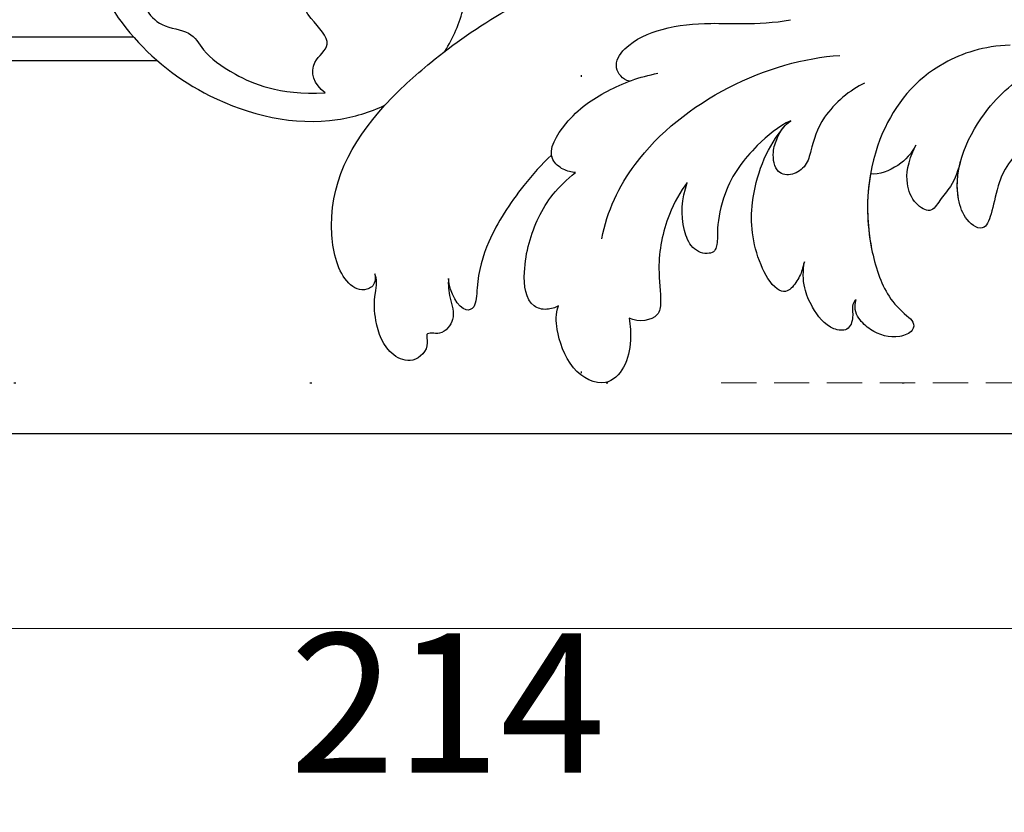
# Model space of a CAD drawing. Units: millimetres. Extents: x 2072 to 4592, y 1421 to 2312.
# Drawn here: x 3974 to 4027, y 1609 to 1652 of the extents above; entities that cross this region are included whole.
import ezdxf
from ezdxf.xclip import XClip

# ---------------------------------------------------------------- set-up
doc = ezdxf.new("R2010")
doc.units = ezdxf.units.MM
doc.header["$XCLIPFRAME"] = 2
doc.linetypes.add('DOT', pattern=[6.35, 0, -6.35])
doc.linetypes.add('HIDDEN', pattern=[9.525, 6.35, -3.175])
for name, color, linetype in [('A-04.尺寸標註', 4, 'Continuous'), ('H-06.木作(細線)', 8, 'Continuous'), ('H-08.木作(細線)', 8, 'Continuous'), ('格子', 1, 'Continuous')]:
    doc.layers.add(name, color=color, linetype=linetype)
doc.styles.add('新細明體', font='txt')
doc.dimstyles.new('3', dxfattribs={"dimtxt": 7.5, "dimasz": 2.25, "dimexe": 1.5, "dimexo": 1.5, "dimgap": 0.9, "dimtad": 2, "dimdec": 0, "dimtxsty": '新細明體', "dimblk": 'ARCHTICK', "dimcen": 5, "dimclrd": 8, "dimclre": 8, "dimclrt": 4, "dimadec": 0, "dimazin": 0, "dimtfac": 1, "dimtdec": 0, "dimtix": 1, "dimtmove": 2, "dimatfit": 3, "dimldrblk": 'OPEN90', "dimfxl": 1.25, "dimlwd": 9, "dimlwe": 9, "dimarcsym": 0})

# ---------------------------------------------------------------- blocks, each defined once
blk = doc.blocks.new('SE-21038L-d')
at = {"layer": 'H-08.木作(細線)'}
for points, knots in [([(39.056, 34.161), (41.221, 34.878), (49.184, 36.061), (59.988, 26.899), (59.96, 15.522), (55.485, 9.487), (52.448, 8.185), (51.581, 7.952)], [0.0054024, 0.0054024, 0.0054024, 0.0054024, 0.0208907, 0.0576217, 0.084485, 0.1011831, 0.1074464, 0.1074464, 0.1074464, 0.1074464]), ([(39.056, 34.161), (41.221, 34.878), (49.184, 36.061), (59.988, 26.899), (59.96, 15.522), (55.485, 9.487), (52.448, 8.185), (51.581, 7.952)], [0.0054024, 0.0054024, 0.0054024, 0.0054024, 0.0208907, 0.0576217, 0.084485, 0.1011831, 0.1074464, 0.1074464, 0.1074464, 0.1074464]), ([(39.056, 34.161), (41.221, 34.878), (49.184, 36.061), (59.988, 26.899), (59.96, 15.522), (55.485, 9.487), (52.448, 8.185), (51.581, 7.952)], [0.0054024, 0.0054024, 0.0054024, 0.0054024, 0.0208907, 0.0576217, 0.084485, 0.1011831, 0.1074464, 0.1074464, 0.1074464, 0.1074464]), ([(56.409, 22.647), (56.863, 22.393), (57.819, 21.425), (58.51, 19.262), (56.935, 17.761), (57.267, 16.379), (56.812, 14.527), (55.666, 12.112), (53.616, 10.537)], [0, 0, 0, 0, 0.00392279, 0.00962261, 0.01292328, 0.01614445, 0.02081176, 0.02626199, 0.02626199, 0.02626199, 0.02626199]), ([(56.409, 22.647), (56.863, 22.393), (57.819, 21.425), (58.51, 19.262), (56.935, 17.761), (57.267, 16.379), (56.812, 14.527), (55.666, 12.112), (53.616, 10.537)], [0, 0, 0, 0, 0.00392279, 0.00962261, 0.01292328, 0.01614445, 0.02081176, 0.02626199, 0.02626199, 0.02626199, 0.02626199]), ([(53.616, 10.537), (53.795, 11.269), (53.36, 12.392), (51.474, 12.173), (51.737, 14.276), (51.208, 16.323), (49.355, 15.33), (48.573, 14.031), (46.735, 13.379), (46.745, 15.155), (47.348, 16.399)], [0, 0, 0, 0, 0.00477481, 0.0080289, 0.01196068, 0.016709, 0.02119888, 0.02559559, 0.02814472, 0.03455185, 0.03455185, 0.03455185, 0.03455185]), ([(53.616, 10.537), (53.795, 11.269), (53.36, 12.392), (51.474, 12.173), (51.737, 14.276), (51.208, 16.323), (49.355, 15.33), (48.573, 14.031), (46.735, 13.379), (46.745, 15.155), (47.348, 16.399)], [0, 0, 0, 0, 0.00477481, 0.0080289, 0.01196068, 0.016709, 0.02119888, 0.02559559, 0.02814472, 0.03455185, 0.03455185, 0.03455185, 0.03455185]), ([(51.581, 7.952), (50.487, 8.096), (46.202, 8.258), (41.762, 7.577), (37.762, 6.125)], [0.0318199, 0.0318199, 0.0318199, 0.0318199, 0.03962567, 0.0611681, 0.0611681, 0.0611681, 0.0611681]), ([(57.854, 1.34), (58.017, 1.059), (58.326, 0.857), (59.036, 1.06), (59.537, 2.262), (57.564, 6.283), (54.278, 7.598), (51.581, 7.952)], [0, 0, 0, 0, 0.00161449, 0.00239, 0.0055779, 0.01255439, 0.03181707, 0.03181707, 0.03181707, 0.03181707]), ([(57.854, 1.34), (58.017, 1.059), (58.326, 0.857), (59.036, 1.06), (59.537, 2.262), (57.564, 6.283), (54.278, 7.598), (51.581, 7.952)], [0, 0, 0, 0, 0.00161449, 0.00239, 0.0055779, 0.01255439, 0.03181707, 0.03181707, 0.03181707, 0.03181707]), ([(40.658, 0.449), (40.896, 0.778), (40.84, 1.692), (39.371, 2.131), (37.255, 1.481), (35.532, 0.26), (33.762, -1.324), (32.675, -2.147), (31.88, -2.622)], [0, 0, 0, 0, 0.00217911, 0.0050142, 0.01032445, 0.01676358, 0.02085436, 0.02704247, 0.02704247, 0.02704247, 0.02704247]), ([(40.658, 0.449), (40.896, 0.778), (40.84, 1.692), (39.371, 2.131), (37.255, 1.481), (35.532, 0.26), (33.762, -1.324), (32.675, -2.147), (31.88, -2.622)], [0, 0, 0, 0, 0.00217911, 0.0050142, 0.01032445, 0.01676358, 0.02085436, 0.02704247, 0.02704247, 0.02704247, 0.02704247]), ([(46.053, -1.44), (46.206, -1.307), (46.511, -0.881), (46.711, 0.375), (44.314, 1.16), (41.941, 0.916), (40.072, 0.287), (39.212, -0.208)], [0, 0, 0, 0, 0.00165934, 0.00352777, 0.00844604, 0.01534963, 0.02215842, 0.02215842, 0.02215842, 0.02215842]), ([(46.053, -1.44), (46.206, -1.307), (46.511, -0.881), (46.711, 0.375), (44.314, 1.16), (41.941, 0.916), (40.072, 0.287), (39.212, -0.208)], [0, 0, 0, 0, 0.00165934, 0.00352777, 0.00844604, 0.01534963, 0.02215842, 0.02215842, 0.02215842, 0.02215842]), ([(54.975, -1.409), (55.21, -1.633), (55.687, -2.34), (55.981, -3.292), (57.262, -3.602), (57.777, -2.717), (58.153, -3.635), (59.396, -3.768), (60.197, -2.291), (59.547, -0.663), (58.816, 0.288), (58.08, 0.879), (57.893, 1.211), (57.854, 1.34)], [0, 0, 0, 0, 0.002398, 0.00526881, 0.00756811, 0.00942467, 0.0105223, 0.01328495, 0.01575265, 0.02078699, 0.02448924, 0.02571616, 0.02669462, 0.02669462, 0.02669462, 0.02669462]), ([(54.975, -1.409), (55.21, -1.633), (55.687, -2.34), (55.981, -3.292), (57.262, -3.602), (57.777, -2.717), (58.153, -3.635), (59.396, -3.768), (60.197, -2.291), (59.547, -0.663), (58.816, 0.288), (58.08, 0.879), (57.893, 1.211), (57.854, 1.34)], [0, 0, 0, 0, 0.002398, 0.00526881, 0.00756811, 0.00942467, 0.0105223, 0.01328495, 0.01575265, 0.02078699, 0.02448924, 0.02571616, 0.02669462, 0.02669462, 0.02669462, 0.02669462]), ([(54.975, -1.409), (55.21, -1.633), (55.687, -2.34), (55.981, -3.292), (57.262, -3.602), (57.777, -2.717), (58.153, -3.635), (59.396, -3.768), (60.197, -2.291), (59.547, -0.663), (58.816, 0.288), (58.08, 0.879), (57.893, 1.211), (57.854, 1.34)], [0, 0, 0, 0, 0.002398, 0.00526881, 0.00756811, 0.00942467, 0.0105223, 0.01328495, 0.01575265, 0.02078699, 0.02448924, 0.02571616, 0.02669462, 0.02669462, 0.02669462, 0.02669462]), ([(46.053, -1.44), (46.206, -1.307), (46.511, -0.881), (46.611, -0.254), (46.48, 0.039), (46.433, 0.112)], [0, 0, 0, 0, 0.001659344, 0.003527769, 0.00421767, 0.00421767, 0.00421767, 0.00421767]), ([(46.434, 0.109), (47.152, 0.072), (49.122, -0.21), (51.867, -1.047), (53.751, -2.306), (54.839, -3.583), (55.668, -3.298), (55.422, -2.038), (54.975, -1.409)], [0.00247324, 0.00247324, 0.00247324, 0.00247324, 0.00765061, 0.01606349, 0.0222585, 0.02484136, 0.02650281, 0.03093587, 0.03093587, 0.03093587, 0.03093587]), ([(46.434, 0.109), (47.152, 0.072), (49.122, -0.21), (51.867, -1.047), (53.751, -2.306), (54.839, -3.583), (55.668, -3.298), (55.422, -2.038), (54.975, -1.409)], [0.00247324, 0.00247324, 0.00247324, 0.00247324, 0.00765061, 0.01606349, 0.0222585, 0.02484136, 0.02650281, 0.03093587, 0.03093587, 0.03093587, 0.03093587]), ([(46.434, 0.109), (47.152, 0.072), (49.122, -0.21), (51.867, -1.047), (53.751, -2.306), (54.839, -3.583), (55.668, -3.298), (55.422, -2.038), (54.975, -1.409)], [0.00247324, 0.00247324, 0.00247324, 0.00247324, 0.00765061, 0.01606349, 0.0222585, 0.02484136, 0.02650281, 0.03093587, 0.03093587, 0.03093587, 0.03093587]), ([(51.386, -6.349), (51.58, -6.326), (52.095, -6.098), (52.697, -5.177), (51.461, -3.358), (49.492, -2.084), (47.75, -1.502), (46.643, -1.428), (46.053, -1.44)], [0, 0, 0, 0, 0.0013753, 0.00310125, 0.0077285, 0.01473149, 0.01863833, 0.02274741, 0.02274741, 0.02274741, 0.02274741]), ([(51.386, -6.349), (51.58, -6.326), (52.095, -6.098), (52.697, -5.177), (51.461, -3.358), (49.492, -2.084), (47.75, -1.502), (46.643, -1.428), (46.053, -1.44)], [0, 0, 0, 0, 0.0013753, 0.00310125, 0.0077285, 0.01473149, 0.01863833, 0.02274741, 0.02274741, 0.02274741, 0.02274741]), ([(51.386, -6.349), (51.58, -6.326), (52.095, -6.098), (52.697, -5.177), (51.461, -3.358), (49.492, -2.084), (47.75, -1.502), (46.643, -1.428), (46.053, -1.44)], [0, 0, 0, 0, 0.0013753, 0.00310125, 0.0077285, 0.01473149, 0.01863833, 0.02274741, 0.02274741, 0.02274741, 0.02274741]), ([(47.262, -5.097), (46.084, -4.125), (42.78, -2.635), (36.713, -2.844), (32.592, -4.655), (31.082, -5.797)], [0, 0, 0, 0, 0.01045996, 0.02570181, 0.04069036, 0.04069036, 0.04069036, 0.04069036]), ([(35.369, -6.785), (36.072, -6.584), (37.886, -6.58), (40.22, -7.075), (42.154, -8.615), (42.609, -9.303), (43.065, -9.572), (43.592, -9.293), (43.957, -8.616), (43.381, -7.011), (42.598, -6.244), (41.788, -5.742)], [0, 0, 0, 0, 0.00535167, 0.01249302, 0.01665466, 0.01945414, 0.02145064, 0.02164274, 0.02403905, 0.02643911, 0.03291896, 0.03291896, 0.03291896, 0.03291896]), ([(35.369, -6.785), (36.072, -6.584), (37.886, -6.58), (40.22, -7.075), (42.154, -8.615), (42.609, -9.303), (43.065, -9.572), (43.592, -9.293), (43.957, -8.616), (43.381, -7.011), (42.598, -6.244), (41.788, -5.742)], [0, 0, 0, 0, 0.00535167, 0.01249302, 0.01665466, 0.01945414, 0.02145064, 0.02164274, 0.02403905, 0.02643911, 0.03291896, 0.03291896, 0.03291896, 0.03291896]), ([(35.369, -6.785), (36.072, -6.584), (37.886, -6.58), (40.22, -7.075), (42.154, -8.615), (42.609, -9.303), (43.065, -9.572), (43.592, -9.293), (43.957, -8.616), (43.381, -7.011), (42.598, -6.244), (41.788, -5.742)], [0, 0, 0, 0, 0.00535167, 0.01249302, 0.01665466, 0.01945414, 0.02145064, 0.02164274, 0.02403905, 0.02643911, 0.03291896, 0.03291896, 0.03291896, 0.03291896]), ([(41.788, -5.742), (42.385, -5.864), (43.968, -6.482), (45.863, -7.988), (46.838, -9.591), (47.69, -10.391), (48.661, -9.87), (48.899, -9.31)], [0, 0, 0, 0, 0.0047924, 0.01174996, 0.01640903, 0.01845594, 0.02212304, 0.02212304, 0.02212304, 0.02212304]), ([(41.788, -5.742), (42.385, -5.864), (43.968, -6.482), (45.863, -7.988), (46.838, -9.591), (47.69, -10.391), (48.661, -9.87), (48.899, -9.31)], [0, 0, 0, 0, 0.0047924, 0.01174996, 0.01640903, 0.01845594, 0.02212304, 0.02212304, 0.02212304, 0.02212304]), ([(41.788, -5.742), (42.385, -5.864), (43.968, -6.482), (45.863, -7.988), (46.838, -9.591), (47.69, -10.391), (48.661, -9.87), (48.899, -9.31)], [0, 0, 0, 0, 0.0047924, 0.01174996, 0.01640903, 0.01845594, 0.02212304, 0.02212304, 0.02212304, 0.02212304]), ([(48.899, -9.31), (49.112, -9.68), (49.66, -10.415), (50.73, -11.268), (52.403, -11.402), (53.229, -9.393), (52.319, -7.229), (51.8, -6.616), (51.386, -6.349)], [0, 0, 0, 0, 0.00271684, 0.00632653, 0.0096551, 0.01425191, 0.01918878, 0.02285968, 0.02285968, 0.02285968, 0.02285968]), ([(48.899, -9.31), (49.112, -9.68), (49.66, -10.415), (50.73, -11.268), (52.403, -11.402), (53.229, -9.393), (52.319, -7.229), (51.8, -6.616), (51.386, -6.349)], [0, 0, 0, 0, 0.00271684, 0.00632653, 0.0096551, 0.01425191, 0.01918878, 0.02285968, 0.02285968, 0.02285968, 0.02285968]), ([(48.899, -9.31), (49.112, -9.68), (49.66, -10.415), (50.73, -11.268), (52.403, -11.402), (53.229, -9.393), (52.319, -7.229), (51.8, -6.616), (51.386, -6.349)], [0, 0, 0, 0, 0.00271684, 0.00632653, 0.0096551, 0.01425191, 0.01918878, 0.02285968, 0.02285968, 0.02285968, 0.02285968]), ([(31.023, -7.797), (31.808, -7.573), (33.924, -7.577), (35.363, -8.558), (36.256, -9.215), (37.212, -9.144), (37.851, -8.451), (37.283, -7.467), (36.439, -6.949), (35.787, -6.739), (35.369, -6.785)], [0, 0, 0, 0, 0.0058159, 0.01058633, 0.01295266, 0.01522851, 0.01746358, 0.02019808, 0.02225312, 0.02507932, 0.02507932, 0.02507932, 0.02507932]), ([(31.023, -7.797), (31.808, -7.573), (33.924, -7.577), (35.363, -8.558), (36.256, -9.215), (37.212, -9.144), (37.851, -8.451), (37.283, -7.467), (36.439, -6.949), (35.787, -6.739), (35.369, -6.785)], [0, 0, 0, 0, 0.0058159, 0.01058633, 0.01295266, 0.01522851, 0.01746358, 0.02019808, 0.02225312, 0.02507932, 0.02507932, 0.02507932, 0.02507932]), ([(39.711, -13.089), (39.872, -13.173), (40.115, -13.397), (40.794, -13.686), (41.53, -13.777), (41.936, -13.027), (41.475, -10.847), (39.751, -8.396), (37.363, -7.097), (36.132, -6.873)], [0, 0, 0, 0, 0.00105222, 0.00276752, 0.00461857, 0.00598952, 0.00963891, 0.01831282, 0.0298526, 0.0298526, 0.0298526, 0.0298526]), ([(39.711, -13.089), (39.872, -13.173), (40.115, -13.397), (40.794, -13.686), (41.53, -13.777), (41.936, -13.027), (41.475, -10.847), (39.751, -8.396), (37.363, -7.097), (36.132, -6.873)], [0, 0, 0, 0, 0.00105222, 0.00276752, 0.00461857, 0.00598952, 0.00963891, 0.01831282, 0.0298526, 0.0298526, 0.0298526, 0.0298526]), ([(39.711, -13.089), (39.872, -13.173), (40.115, -13.397), (40.794, -13.686), (41.53, -13.777), (41.936, -13.027), (41.475, -10.847), (39.751, -8.396), (37.363, -7.097), (36.132, -6.873)], [0, 0, 0, 0, 0.00105222, 0.00276752, 0.00461857, 0.00598952, 0.00963891, 0.01831282, 0.0298526, 0.0298526, 0.0298526, 0.0298526]), ([(23.686, -11.288), (24.819, -10.406), (27.853, -9.194), (32.515, -10.143), (36.051, -13.538), (37.512, -17.125), (37.431, -18.519), (37.246, -19.384), (37.647, -19.77), (38.742, -19.4), (39.31, -18.457), (39.512, -17.236), (39.214, -16.632), (38.899, -16.449)], [0, 0, 0, 0, 0.0075593, 0.0202579, 0.03562523, 0.04205273, 0.04569069, 0.04689859, 0.04820359, 0.05002958, 0.05400973, 0.05609637, 0.05858868, 0.05858868, 0.05858868, 0.05858868]), ([(23.686, -11.288), (24.819, -10.406), (27.853, -9.194), (32.515, -10.143), (36.051, -13.538), (37.512, -17.125), (37.431, -18.519), (37.246, -19.384), (37.647, -19.77), (38.742, -19.4), (39.31, -18.457), (39.512, -17.236), (39.214, -16.632), (38.899, -16.449)], [0, 0, 0, 0, 0.0075593, 0.0202579, 0.03562523, 0.04205273, 0.04569069, 0.04689859, 0.04820359, 0.05002958, 0.05400973, 0.05609637, 0.05858868, 0.05858868, 0.05858868, 0.05858868]), ([(29.752, -14.347), (30.159, -14.63), (30.922, -15.097), (31.945, -15.193), (32.811, -15.552), (33.196, -14.404), (32.741, -13.246), (32.055, -12.61), (31.065, -12.138)], [0, 0, 0, 0, 0.00343861, 0.00582545, 0.0079547, 0.0099588, 0.01284785, 0.01672609, 0.01672609, 0.01672609, 0.01672609]), ([(29.752, -14.347), (30.159, -14.63), (30.922, -15.097), (31.945, -15.193), (32.811, -15.552), (33.196, -14.404), (32.741, -13.246), (32.055, -12.61), (31.065, -12.138)], [0, 0, 0, 0, 0.00343861, 0.00582545, 0.0079547, 0.0099588, 0.01284785, 0.01672609, 0.01672609, 0.01672609, 0.01672609]), ([(29.752, -14.347), (30.159, -14.63), (30.922, -15.097), (31.945, -15.193), (32.811, -15.552), (33.196, -14.404), (32.741, -13.246), (32.055, -12.61), (31.065, -12.138)], [0, 0, 0, 0, 0.00343861, 0.00582545, 0.0079547, 0.0099588, 0.01284785, 0.01672609, 0.01672609, 0.01672609, 0.01672609]), ([(31.065, -12.138), (31.525, -12.328), (32.392, -12.487), (33.621, -12.091), (33.921, -11.747)], [0, 0, 0, 0, 0.003626298, 0.007130958, 0.007130958, 0.007130958, 0.007130958]), ([(31.065, -12.138), (31.525, -12.328), (32.392, -12.487), (33.621, -12.091), (33.921, -11.747)], [0, 0, 0, 0, 0.003626298, 0.007130958, 0.007130958, 0.007130958, 0.007130958]), ([(31.065, -12.138), (31.525, -12.328), (32.392, -12.487), (33.621, -12.091), (33.921, -11.747)], [0, 0, 0, 0, 0.003626298, 0.007130958, 0.007130958, 0.007130958, 0.007130958]), ([(33.921, -11.747), (34.924, -12.586), (36.38, -14.347), (37.512, -17.125), (37.431, -18.519), (37.246, -19.384), (37.647, -19.77), (38.742, -19.4), (39.31, -18.457), (39.512, -17.236), (39.214, -16.632), (38.899, -16.449)], [0.02599293, 0.02599293, 0.02599293, 0.02599293, 0.03562523, 0.04205273, 0.04569069, 0.04689859, 0.04820359, 0.05002958, 0.05400973, 0.05609637, 0.05858868, 0.05858868, 0.05858868, 0.05858868]), ([(25.375, -16.37), (26.527, -15.697), (28.191, -16.149), (29.795, -17.107), (31.162, -18.478), (31.674, -17.021), (30.731, -14.515), (27.087, -12.865), (23.69, -12.965), (20.199, -13.997), (18.67, -15.016), (18.161, -15.475)], [0, 0, 0, 0, 0.00202719, 0.0025825, 0.00729144, 0.01053623, 0.01354726, 0.0265383, 0.03631289, 0.04317769, 0.04822418, 0.04822418, 0.04822418, 0.04822418]), ([(25.375, -16.37), (26.527, -15.697), (28.191, -16.149), (29.795, -17.107), (31.162, -18.478), (31.674, -17.021), (30.731, -14.515), (27.087, -12.865), (23.69, -12.965), (20.199, -13.997), (18.67, -15.016), (18.161, -15.475)], [0, 0, 0, 0, 0.00202719, 0.0025825, 0.00729144, 0.01053623, 0.01354726, 0.0265383, 0.03631289, 0.04317769, 0.04822418, 0.04822418, 0.04822418, 0.04822418]), ([(38.899, -16.449), (38.997, -16.429), (39.209, -16.506), (39.423, -16.778), (39.704, -17.157), (40.301, -17.515), (41.099, -16.636), (41.019, -15.373), (40.639, -14.048), (40.08, -13.4), (39.711, -13.089)], [0, 0, 0, 0, 0.00073378, 0.00147898, 0.00227632, 0.00415297, 0.00590938, 0.00975992, 0.01247189, 0.01585005, 0.01585005, 0.01585005, 0.01585005]), ([(38.899, -16.449), (38.997, -16.429), (39.209, -16.506), (39.423, -16.778), (39.704, -17.157), (40.301, -17.515), (41.099, -16.636), (41.019, -15.373), (40.639, -14.048), (40.08, -13.4), (39.711, -13.089)], [0, 0, 0, 0, 0.00073378, 0.00147898, 0.00227632, 0.00415297, 0.00590938, 0.00975992, 0.01247189, 0.01585005, 0.01585005, 0.01585005, 0.01585005]), ([(38.899, -16.449), (38.997, -16.429), (39.209, -16.506), (39.423, -16.778), (39.704, -17.157), (40.301, -17.515), (41.099, -16.636), (41.019, -15.373), (40.639, -14.048), (40.08, -13.4), (39.711, -13.089)], [0, 0, 0, 0, 0.00073378, 0.00147898, 0.00227632, 0.00415297, 0.00590938, 0.00975992, 0.01247189, 0.01585005, 0.01585005, 0.01585005, 0.01585005]), ([(25.375, -16.37), (26.527, -15.697), (28.191, -16.149), (29.795, -17.107), (31.162, -18.478), (31.674, -17.021), (31.116, -15.537), (30.332, -14.75), (29.758, -14.351)], [0, 0, 0, 0, 0.00202719, 0.0025825, 0.00729144, 0.01053623, 0.01354726, 0.01869116, 0.01869116, 0.01869116, 0.01869116])]:
    blk.add_open_spline(points, degree=3, knots=knots, dxfattribs=at)
for points in [[(47.237, 8.094), (46.417, 8.365), (45.641, 8.75), (44.957, 9.243)], [(47.237, 8.094), (46.417, 8.365), (45.641, 8.75), (44.957, 9.243)], [(36.132, -6.873), (35.894, -6.796), (35.64, -6.755), (35.369, -6.785)]]:
    blk.add_open_spline(points, degree=3, dxfattribs=at)
blk = doc.blocks.new('SE-21215L')
at = {"color": 8}
blk.add_lwpolyline([(53.992, -21.52), (38.322, -20.716), (21.274, -18.82), (8.518, -16.616), (6.891, -16.118)], dxfattribs=at)
at = {"layer": 'H-08.木作(細線)', "color": 8}
blk.add_arc((60.256, 259.144), 278.45, 260.2066, 268.71271, dxfattribs=at)
blk = doc.blocks.new('_ArchTick')
at = {"color": 0, "linetype": 'ByBlock', "const_width": 0.15}
blk.add_lwpolyline([(-0.5, -0.5), (0.5, 0.5)], dxfattribs=at)
blk = doc.blocks.new('*D39')
at = {"layer": 'A-04.尺寸標註', "color": 8, "linetype": 'HIDDEN', "lineweight": 9, "ltscale": 0.3, "transparency": 16777216}
for p, q in [((4088.823, 1954.17), (4123.269, 1954.17)), ((4011.948, 1632.519), (4123.269, 1632.519))]:
    blk.add_line(p, q, dxfattribs=at)
at = {"layer": 'A-04.尺寸標註', "color": 8, "lineweight": 9, "ltscale": 0.3, "transparency": 16777216}
blk.add_line((4121.769, 1954.17), (4121.769, 1632.519), dxfattribs=at)
at = {"layer": 'DEFPOINTS', "color": 0, "ltscale": 0.3, "transparency": 16777216}
for p in [(4087.323, 1954.17), (4010.448, 1632.519), (4121.769, 1632.519)]:
    blk.add_point(p, dxfattribs=at)
at = {"layer": 'A-04.尺寸標註', "color": 8, "lineweight": 9, "ltscale": 0.3, "transparency": 16777216, "xscale": 2.25, "yscale": 2.25, "zscale": 2.25}
for p, rotation in [((4121.769, 1954.17), 90), ((4121.769, 1632.519), 270)]:
    blk.add_blockref('_ArchTick', p, dxfattribs=dict(at, rotation=rotation))
at = {"layer": 'A-04.尺寸標註', "color": 4, "ltscale": 0.3, "transparency": 16777216, "insert": (4126.844, 1793.344), "char_height": 7.5, "attachment_point": 5, "rotation": 90, "style": '新細明體'}
blk.add_mtext('322', dxfattribs=at)
blk = doc.blocks.new('_Open90')
at = {"color": 0, "linetype": 'ByBlock', "lineweight": -2}
for p, q in [((-0.5, 0.5), (0, 0)), ((0, 0), (-1, 0)), ((0, 0), (-0.5, -0.5))]:
    blk.add_line(p, q, dxfattribs=at)
blk = doc.blocks.new('*D40')
at = {"layer": 'A-04.尺寸標註', "color": 8, "linetype": 'HIDDEN', "lineweight": 9, "ltscale": 0.3, "transparency": 16777216}
for p, q in [((4104.395, 1848.071), (4104.395, 1617.778)), ((3890.01, 1674.121), (3890.01, 1617.778))]:
    blk.add_line(p, q, dxfattribs=at)
at = {"layer": 'A-04.尺寸標註', "color": 8, "lineweight": 9, "ltscale": 0.3, "transparency": 16777216}
blk.add_line((3890.01, 1619.278), (4104.395, 1619.278), dxfattribs=at)
at = {"layer": 'DEFPOINTS', "color": 0, "ltscale": 0.3, "transparency": 16777216}
for p in [(4104.395, 1849.571), (3890.01, 1675.621), (4104.395, 1619.278)]:
    blk.add_point(p, dxfattribs=at)
at = {"layer": 'A-04.尺寸標註', "color": 8, "lineweight": 9, "ltscale": 0.3, "transparency": 16777216, "xscale": 2.25, "yscale": 2.25, "zscale": 2.25, "rotation": 180}
blk.add_blockref('_ArchTick', (3890.01, 1619.278), dxfattribs=at)
at = {"layer": 'A-04.尺寸標註', "color": 8, "lineweight": 9, "ltscale": 0.3, "transparency": 16777216, "xscale": 2.25, "yscale": 2.25, "zscale": 2.25}
blk.add_blockref('_ArchTick', (4104.395, 1619.278), dxfattribs=at)
at = {"layer": 'A-04.尺寸標註', "color": 4, "ltscale": 0.3, "transparency": 16777216, "insert": (3997.202, 1614.285), "char_height": 7.5, "attachment_point": 5, "style": '新細明體'}
blk.add_mtext('214', dxfattribs=at)
blk = doc.blocks.new('格子')
at = {"layer": '格子', "linetype": 'DOT', "ltscale": 2.5}
for points in [[(200, 0), (200, -3000)], [(0, -400), (3000, -400)]]:
    blk.add_lwpolyline(points, dxfattribs=at)

msp = doc.modelspace()

# ---------------------------------------------------------------- linework, layer by layer
at = {"layer": 'H-06.木作(細線)', "color": 8}
for points in [[(3950.54, 1651.18), (3980.248, 1651.18)], [(3947.974, 1649.907), (3981.527, 1649.907)]]:
    msp.add_lwpolyline(points, dxfattribs=at)

# ---------------------------------------------------------------- block references
at = {"color": 169, "true_color": 0x292c42}
ref = msp.add_blockref('格子', (3804.395, 2032.519), dxfattribs=at)
XClip(ref).set_block_clipping_path([(73.5525353201, -402.7281467154), (303.6499908489, 2.7563915122)])
at = {"xscale": -1, "rotation": 40.0870503988253}
msp.add_blockref('SE-21038L-d', (4038.399, 1674.628), dxfattribs=at)
at = {"color": 169, "true_color": 0x292c42}
ref = msp.add_blockref('SE-21215L', (3946.248, 1663.159), dxfattribs=dict(at, xscale=-1, rotation=145.7276963329419))
XClip(ref).set_block_clipping_path([(25.4826076024, -17.1261314558), (25.2451104166, -19.261964084), (15.3186254062, -27.8674881711), (-0.373330413, -37.8836298422), (-30.7027688445, -30.8378299987), (-59.2933507396, 6.8614018474), (-60.8927807831, 23.5363878185), (-34.6999334171, 39.6820298182), (12.0767196492, 33.7230538821), (29.8263897795, 7.4593761852)])

# ---------------------------------------------------------------- dimensions: what is measured, and where the dimension line sits
at = {"layer": 'A-04.尺寸標註', "color": 8, "ltscale": 0.3}
dim = msp.add_linear_dim(base=(4121.769, 1632.519), p1=(4087.323, 1954.17), p2=(4010.448, 1632.519), angle=90, dimstyle='3', dxfattribs=at)
dim.commit()
dim.dimension.update_dxf_attribs({"geometry": '*D39', "text_midpoint": (4126.844, 1793.344)})
dim = msp.add_linear_dim(base=(4104.395, 1619.278), p1=(3890.01, 1675.621), p2=(4104.395, 1849.571), dimstyle='3', dxfattribs=at)
dim.commit()
dim.dimension.update_dxf_attribs({"geometry": '*D40', "text_midpoint": (3997.202, 1614.285)})

doc.saveas('drawing.dxf')
